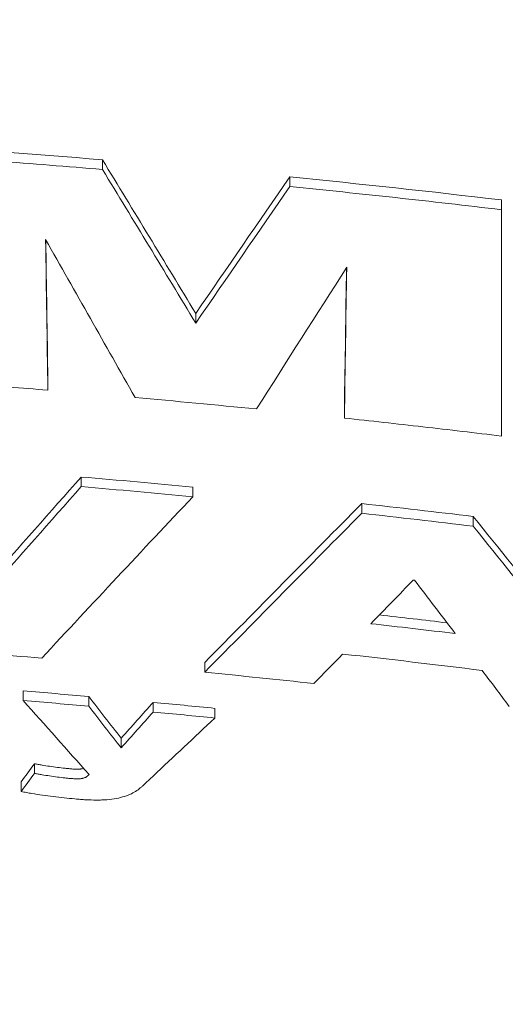
# Model space of a CAD drawing. Units: millimetres. Extents: x 90 to 1954, y 76 to 2286.
# Drawn here: x 482 to 496, y 915 to 943 of the extents above; entities that cross this region are included whole.
import ezdxf

# ---------------------------------------------------------------- set-up
doc = ezdxf.new("R2010")
doc.units = ezdxf.units.MM
doc.layers.add('1', color=7, linetype='Continuous', true_color=0xffffff)

msp = doc.modelspace()

# ---------------------------------------------------------------- linework, layer by layer
at = {"layer": '1', "color": 155, "linetype": 'Continuous', "lineweight": 18}
for p, q in [((484.233, 939.045), (484.233, 939.328)), ((489.724, 938.543), (489.724, 938.827)), ((495.926, 937.866), (495.926, 938.151)), ((486.968, 934.54), (486.968, 934.824)), ((482.633, 932.578), (482.633, 932.861)), ((491.324, 931.76), (491.324, 932.044)), ((483.612, 929.75), (483.612, 930.033)), ((486.881, 929.456), (486.881, 929.74)), ((491.832, 928.969), (491.832, 929.253)), ((495.1, 928.591), (495.1, 928.876)), ((487.231, 924.311), (487.231, 924.595)), ((481.91, 923.481), (481.91, 923.765)), ((483.831, 923.318), (483.831, 923.601)), ((485.722, 923.145), (485.722, 923.429)), ((487.529, 922.971), (487.529, 923.254)), ((484.785, 922.095), (484.785, 922.379)), ((482.24, 921.348), (482.24, 921.632)), ((481.854, 920.817), (481.854, 921.1))]:
    msp.add_line(p, q, dxfattribs=at)
at = {"layer": '1', "color": 155, "linetype": 'Continuous', "lineweight": 13}
for points, knots in [([(448.539, 972.286), (453.586, 972.286), (458.626, 972.221), (468.688, 971.92), (473.711, 971.684), (483.734, 970.999), (488.734, 970.55), (498.711, 969.412), (503.687, 968.723), (511.129, 967.486), (513.607, 967.04), (518.554, 966.078), (521.024, 965.561), (524.107, 964.87), (525.032, 964.659), (525.956, 964.443), (526.572, 964.298), (526.879, 964.225), (528.418, 963.856), (532.101, 962.945), (535.749, 961.955), (540.583, 960.564), (545.387, 959.101), (552.501, 956.691), (559.523, 954.065), (564.142, 952.169), (568.73, 950.199), (573.286, 948.156), (580.027, 944.869), (586.673, 941.361), (591.04, 938.873), (595.375, 936.31), (597.527, 934.99), (600.196, 933.294), (600.729, 932.952), (601.526, 932.436), (601.792, 932.264), (602.322, 931.918), (603.646, 931.05), (604.958, 930.171), (608.088, 928.038), (612.207, 925.135), (616.22, 922.116), (620.181, 919.038), (624.089, 915.904), (629.799, 911.034), (635.358, 905.999), (638.966, 902.534), (644.304, 897.256), (651.228, 890.005), (657.771, 882.336), (661.148, 878.153), (661.346, 877.906), (661.742, 877.413), (662.334, 876.672), (663.705, 874.937), (664.864, 873.441), (667.16, 870.434), (668.661, 868.413), (673.081, 862.298), (675.914, 858.155), (681.363, 849.739), (683.98, 845.468), (689.005, 836.801), (691.414, 832.406), (696.03, 823.497), (698.238, 818.983), (701.403, 812.125), (702.434, 809.825), (703.692, 806.931), (703.942, 806.352), (704.439, 805.191), (704.687, 804.61), (705.423, 802.864), (705.907, 801.699), (708.295, 795.866), (710.098, 791.174), (713.504, 781.744), (715.107, 777.006), (718.122, 767.484), (719.535, 762.701), (722.179, 753.093), (723.411, 748.268), (725.701, 738.576), (726.76, 733.711), (728.709, 723.94), (729.6, 719.035), (731.217, 709.186), (732.672, 699.3), (733.802, 689.337), (734.528, 681.837), (734.75, 679.332), (735.001, 676.195), (735.05, 675.567), (735.146, 674.311), (735.192, 673.683), (735.328, 671.798), (735.583, 668.027), (735.792, 664.254), (735.968, 660.479), (736.049, 658.591), (736.117, 656.702), (736.16, 655.443), (736.18, 654.813), (736.35, 649.147), (736.416, 644.12), (736.373, 634.084), (736.264, 629.075), (735.865, 619.077), (735.576, 614.087), (734.807, 604.128), (734.329, 599.158), (733.172, 589.241), (732.493, 584.292), (730.925, 574.418), (730.035, 569.493), (728.027, 559.665), (726.91, 554.764), (725.361, 548.653), (725.044, 547.431), (724.637, 545.906), (724.556, 545.601), (724.391, 544.991), (724.143, 544.077), (723.219, 540.731), (722.334, 537.71), (720.122, 530.499), (716.94, 520.99), (713.28, 511.697), (710.349, 504.811), (708.334, 500.249), (705.123, 493.489), (701.722, 486.816), (699.327, 482.425), (696.865, 478.064), (694.338, 473.733), (691.679, 469.461), (689.634, 466.28), (688.599, 464.695), (687.545, 463.119), (687.015, 462.332), (686.837, 462.07), (686.482, 461.547), (684.878, 459.196), (683.24, 456.877), (680.276, 452.807), (677.258, 448.788), (672.575, 442.911), (667.738, 437.184), (664.411, 433.465), (661.034, 429.794), (657.607, 426.173), (654.08, 422.648), (648.715, 417.433), (645.041, 414.051), (637.497, 407.477), (633.627, 404.285), (627.679, 399.636), (625.672, 398.109), (623.387, 396.419), (623.133, 396.231), (622.624, 395.857), (622.369, 395.67), (621.604, 395.111), (620.07, 393.999), (618.527, 392.903), (613.366, 389.287), (609.177, 386.51), (600.682, 381.177), (596.376, 378.621), (587.651, 373.724), (583.233, 371.383), (574.285, 366.911), (569.755, 364.78), (560.587, 360.727), (555.948, 358.804), (548.907, 356.078), (546.546, 355.195), (543.875, 354.232), (543.578, 354.126), (542.983, 353.914), (542.686, 353.808), (541.793, 353.492), (540.005, 352.866), (538.215, 352.256), (532.241, 350.261), (522.64, 347.303), (512.952, 344.818), (503.22, 342.572), (498.332, 341.569), (488.51, 339.817), (483.575, 339.067), (476.137, 338.146), (473.651, 337.873), (468.666, 337.398), (466.167, 337.196), (461.156, 336.868), (458.643, 336.742), (453.602, 336.572), (451.075, 336.528), (448.539, 336.528)], [0, 0, 0, 0, 0.015625, 0.015625, 0.03125, 0.03125, 0.046875, 0.046875, 0.0625, 0.0625, 0.070313, 0.070313, 0.078125, 0.078125, 0.080078, 0.081055, 0.081055, 0.082031, 0.082031, 0.085938, 0.09375, 0.09375, 0.101563, 0.109375, 0.117188, 0.125, 0.125, 0.132813, 0.140625, 0.148438, 0.15625, 0.15625, 0.164063, 0.164063, 0.166016, 0.166016, 0.166992, 0.166992, 0.167969, 0.171875, 0.171875, 0.179688, 0.1875, 0.1875, 0.195313, 0.203125, 0.210938, 0.21875, 0.21875, 0.234375, 0.25, 0.25, 0.250977, 0.250977, 0.251953, 0.253906, 0.257813, 0.257813, 0.265625, 0.265625, 0.28125, 0.28125, 0.296875, 0.296875, 0.3125, 0.3125, 0.328125, 0.328125, 0.335938, 0.335938, 0.337891, 0.337891, 0.339844, 0.339844, 0.34375, 0.34375, 0.359375, 0.359375, 0.375, 0.375, 0.390625, 0.390625, 0.40625, 0.40625, 0.421875, 0.421875, 0.4375, 0.4375, 0.453125, 0.46875, 0.46875, 0.476563, 0.476563, 0.478516, 0.478516, 0.480469, 0.480469, 0.484375, 0.492188, 0.492188, 0.496094, 0.498047, 0.498047, 0.5, 0.5, 0.515625, 0.515625, 0.53125, 0.53125, 0.546875, 0.546875, 0.5625, 0.5625, 0.578125, 0.578125, 0.59375, 0.59375, 0.609375, 0.609375, 0.613281, 0.613281, 0.614258, 0.614258, 0.615234, 0.617188, 0.625, 0.625, 0.640625, 0.65625, 0.65625, 0.664063, 0.671875, 0.679688, 0.6875, 0.6875, 0.695313, 0.703125, 0.703125, 0.707031, 0.708984, 0.708984, 0.709961, 0.709961, 0.710938, 0.71875, 0.71875, 0.726563, 0.734375, 0.742188, 0.75, 0.75, 0.757813, 0.765625, 0.765625, 0.78125, 0.78125, 0.796875, 0.796875, 0.804688, 0.804688, 0.805664, 0.805664, 0.806641, 0.806641, 0.808594, 0.8125, 0.8125, 0.828125, 0.828125, 0.84375, 0.84375, 0.859375, 0.859375, 0.875, 0.875, 0.890625, 0.890625, 0.898438, 0.898438, 0.899414, 0.899414, 0.900391, 0.900391, 0.902344, 0.90625, 0.90625, 0.921875, 0.9375, 0.9375, 0.953125, 0.953125, 0.96875, 0.96875, 0.976563, 0.976563, 0.984375, 0.984375, 0.992188, 0.992188, 1, 1, 1, 1]), ([(448.539, 341.418), (451.035, 341.418), (453.523, 341.462), (458.485, 341.631), (460.959, 341.755), (465.892, 342.08), (468.352, 342.279), (473.258, 342.749), (475.705, 343.019), (483.027, 343.93), (487.884, 344.671), (497.552, 346.402), (502.363, 347.392), (511.942, 349.608), (521.478, 352.06), (530.928, 354.977), (536.808, 356.944), (537.983, 357.345), (539.743, 357.957), (540.329, 358.163), (541.501, 358.578), (544.427, 359.625), (547.331, 360.712), (554.261, 363.398), (558.826, 365.293), (567.848, 369.287), (572.306, 371.387), (581.112, 375.793), (585.461, 378.099), (594.047, 382.923), (598.285, 385.441), (606.645, 390.695), (610.768, 393.43), (615.847, 396.993), (617.365, 398.072), (618.875, 399.168), (619.628, 399.718), (619.879, 399.902), (620.38, 400.271), (622.631, 401.933), (624.852, 403.624), (630.705, 408.204), (634.511, 411.348), (641.933, 417.824), (645.547, 421.155), (650.824, 426.293), (654.293, 429.766), (657.664, 433.334), (660.985, 436.95), (664.256, 440.615), (669.012, 446.258), (673.615, 452.049), (676.581, 456.01), (679.495, 460.022), (680.925, 462.053), (682.505, 464.367), (682.68, 464.625), (683.029, 465.14), (683.552, 465.915), (684.759, 467.726), (685.776, 469.287), (687.783, 472.421), (690.394, 476.629), (692.874, 480.896), (695.289, 485.193), (697.639, 489.518), (700.975, 496.093), (704.123, 502.752), (706.099, 507.248), (708.971, 514.032), (710.764, 518.609), (714.114, 527.871), (715.671, 532.556), (717.835, 539.66), (718.528, 542.041), (719.358, 545.033), (719.523, 545.632), (719.767, 546.533), (719.848, 546.833), (720.008, 547.433), (720.408, 548.935), (720.795, 550.438), (722.308, 556.455), (723.399, 561.281), (725.359, 570.956), (726.227, 575.806), (727.756, 585.527), (728.417, 590.398), (729.543, 600.162), (730.008, 605.055), (730.753, 614.859), (731.033, 619.771), (731.417, 629.614), (731.52, 634.545), (731.556, 644.425), (731.489, 649.374), (731.319, 654.951), (731.299, 655.571), (731.256, 656.811), (731.187, 658.67), (731.001, 663.006), (730.795, 666.72), (730.558, 670.432), (730.474, 671.67), (730.34, 673.525), (730.294, 674.143), (730.2, 675.38), (729.958, 678.469), (729.685, 681.551), (728.97, 688.933), (727.859, 698.739), (726.43, 708.472), (724.841, 718.167), (723.967, 722.996), (722.054, 732.615), (721.016, 737.406), (718.769, 746.947), (717.561, 751.698), (714.968, 761.159), (713.583, 765.869), (710.627, 775.245), (709.056, 779.911), (705.718, 789.198), (703.95, 793.819), (701.61, 799.564), (701.017, 800.998), (700.413, 802.43), (700.171, 803.003), (700.049, 803.289), (699.683, 804.147), (698.457, 807.002), (697.194, 809.835), (694.09, 816.592), (691.926, 821.04), (687.399, 829.819), (685.037, 834.151), (680.109, 842.693), (677.542, 846.903), (672.197, 855.199), (669.417, 859.283), (665.081, 865.311), (662.135, 869.297), (659.074, 873.215), (657.124, 875.642), (656.732, 876.126), (655.946, 877.091), (654.763, 878.533), (653.567, 879.961), (651.158, 882.797), (649.528, 884.663), (644.568, 890.182), (641.168, 893.759), (635.924, 898.966), (632.38, 902.384), (626.918, 907.352), (621.307, 912.157), (617.465, 915.249), (613.572, 918.285), (611.6, 919.775), (607.603, 922.696), (605.578, 924.128), (602.5, 926.232), (601.467, 926.926), (599.908, 927.955), (599.387, 928.296), (598.34, 928.975), (595.72, 930.661), (593.074, 932.288), (588.809, 934.816), (586.661, 936.043), (582.333, 938.423), (577.974, 940.729), (571.341, 943.968), (566.856, 945.982), (562.341, 947.922), (560.068, 948.856), (555.49, 950.652), (550.883, 952.375), (543.879, 954.746), (539.15, 956.185), (534.391, 957.554), (531.996, 958.202), (528.381, 959.124), (527.173, 959.422), (524.749, 960.001), (523.536, 960.282), (519.894, 961.096), (517.462, 961.603), (512.591, 962.547), (510.153, 962.985), (502.826, 964.197), (497.927, 964.872), (488.107, 965.986), (483.184, 966.424), (468.384, 967.428), (458.474, 967.681), (448.539, 967.681)], [0, 0, 0, 0, 0.007812, 0.007812, 0.015625, 0.015625, 0.023437, 0.023437, 0.03125, 0.03125, 0.046875, 0.046875, 0.0625, 0.0625, 0.078125, 0.09375, 0.09375, 0.097656, 0.097656, 0.099609, 0.099609, 0.101562, 0.109375, 0.109375, 0.125, 0.125, 0.140625, 0.140625, 0.15625, 0.15625, 0.171875, 0.171875, 0.1875, 0.1875, 0.191406, 0.193359, 0.193359, 0.194336, 0.194336, 0.195312, 0.203125, 0.203125, 0.21875, 0.21875, 0.234375, 0.234375, 0.242187, 0.25, 0.25, 0.257812, 0.265625, 0.273437, 0.28125, 0.28125, 0.289062, 0.289062, 0.290039, 0.290039, 0.291016, 0.292969, 0.296875, 0.296875, 0.304687, 0.3125, 0.3125, 0.320312, 0.328125, 0.335937, 0.34375, 0.34375, 0.359375, 0.359375, 0.375, 0.375, 0.382812, 0.382812, 0.384766, 0.384766, 0.385742, 0.385742, 0.386719, 0.390625, 0.390625, 0.40625, 0.40625, 0.421875, 0.421875, 0.4375, 0.4375, 0.453125, 0.453125, 0.46875, 0.46875, 0.484375, 0.484375, 0.5, 0.5, 0.501953, 0.501953, 0.503906, 0.507812, 0.515625, 0.515625, 0.519531, 0.519531, 0.521484, 0.521484, 0.523437, 0.53125, 0.53125, 0.546875, 0.5625, 0.5625, 0.578125, 0.578125, 0.59375, 0.59375, 0.609375, 0.609375, 0.625, 0.625, 0.640625, 0.640625, 0.65625, 0.65625, 0.660156, 0.661133, 0.661133, 0.662109, 0.662109, 0.664062, 0.671875, 0.671875, 0.6875, 0.6875, 0.703125, 0.703125, 0.71875, 0.71875, 0.734375, 0.734375, 0.742187, 0.75, 0.75, 0.751953, 0.751953, 0.753906, 0.757812, 0.757812, 0.765625, 0.765625, 0.78125, 0.78125, 0.789062, 0.796875, 0.804687, 0.8125, 0.8125, 0.820312, 0.820312, 0.828125, 0.828125, 0.832031, 0.832031, 0.833984, 0.833984, 0.835937, 0.84375, 0.84375, 0.851562, 0.851562, 0.859375, 0.867187, 0.875, 0.875, 0.882812, 0.882812, 0.890625, 0.898437, 0.90625, 0.90625, 0.914062, 0.914062, 0.917969, 0.917969, 0.921875, 0.921875, 0.929687, 0.929687, 0.9375, 0.9375, 0.953125, 0.953125, 0.96875, 0.96875, 1, 1, 1, 1])]:
    msp.add_open_spline(points, degree=3, knots=knots, dxfattribs=at)
at = {"layer": '1', "color": 155, "linetype": 'Continuous', "lineweight": 18}
for points in [[(478.031, 939.79), (480.1, 939.654), (482.167, 939.5), (484.233, 939.328)], [(484.233, 939.328), (485.145, 937.832), (486.056, 936.331), (486.968, 934.824)], [(486.968, 934.54), (486.056, 936.047), (485.145, 937.549), (484.233, 939.045)], [(486.968, 934.824), (487.886, 936.161), (488.805, 937.495), (489.724, 938.827)], [(489.724, 938.827), (491.794, 938.621), (493.861, 938.396), (495.926, 938.151)], [(489.724, 938.543), (488.805, 937.211), (487.886, 935.877), (486.968, 934.54)], [(495.926, 931.232), (495.926, 933.444), (495.926, 935.655), (495.926, 937.866)], [(482.566, 936.991), (483.44, 935.453), (484.315, 933.909), (485.189, 932.361)], [(482.633, 932.578), (482.61, 934.049), (482.588, 935.52), (482.566, 936.991)], [(482.57, 936.984), (482.591, 935.61), (482.612, 934.235), (482.633, 932.861)], [(488.746, 932.026), (489.628, 933.412), (490.509, 934.795), (491.391, 936.177)], [(491.391, 936.177), (491.369, 934.705), (491.346, 933.232), (491.324, 931.76)], [(491.324, 932.044), (491.345, 933.419), (491.366, 934.795), (491.386, 936.17)], [(485.189, 932.361), (486.375, 932.256), (487.561, 932.144), (488.746, 932.026)], [(480.871, 926.942), (481.785, 927.975), (482.699, 929.006), (483.612, 930.033)], [(483.612, 930.033), (484.702, 929.941), (485.792, 929.843), (486.881, 929.74)], [(483.612, 929.75), (482.699, 928.722), (481.785, 927.692), (480.871, 926.659)], [(486.881, 929.456), (485.792, 929.559), (484.702, 929.657), (483.612, 929.75)], [(482.451, 924.725), (483.928, 926.309), (485.404, 927.886), (486.881, 929.456)], [(487.231, 924.595), (488.765, 926.156), (490.298, 927.708), (491.832, 929.253)], [(491.832, 929.253), (492.922, 929.133), (494.012, 929.007), (495.1, 928.876)], [(491.832, 928.969), (490.298, 927.424), (488.765, 925.872), (487.231, 924.311)], [(495.1, 928.591), (494.012, 928.723), (492.922, 928.848), (491.832, 928.969)], [(495.1, 928.876), (496.635, 926.973), (498.17, 925.056), (499.704, 923.122)], [(499.704, 922.836), (498.17, 924.771), (496.635, 926.688), (495.1, 928.591)], [(492.096, 925.735), (492.512, 926.161), (492.928, 926.587), (493.344, 927.011)], [(493.344, 927.011), (493.356, 927.01), (493.367, 927.009), (493.379, 927.007)], [(493.379, 927.007), (493.777, 926.488), (494.175, 925.968), (494.573, 925.446)], [(492.345, 925.991), (493.009, 925.916), (493.671, 925.839), (494.334, 925.759)], [(494.573, 925.446), (493.747, 925.546), (492.922, 925.642), (492.096, 925.735)], [(479.115, 924.987), (480.227, 924.905), (481.34, 924.818), (482.451, 924.725)], [(490.429, 923.981), (490.71, 924.269), (490.991, 924.557), (491.272, 924.845)], [(491.272, 924.845), (492.637, 924.694), (494.002, 924.534), (495.364, 924.365)], [(487.231, 924.311), (488.298, 924.207), (489.364, 924.097), (490.429, 923.981)], [(495.364, 924.365), (495.628, 924.014), (495.892, 923.661), (496.155, 923.308)], [(481.91, 923.765), (482.55, 923.712), (483.19, 923.658), (483.831, 923.601)], [(483.831, 923.601), (484.144, 923.194), (484.457, 922.786), (484.785, 922.379)], [(481.91, 923.481), (482.553, 922.761), (483.196, 922.039), (483.839, 921.314)], [(483.831, 923.318), (483.19, 923.374), (482.55, 923.429), (481.91, 923.481)], [(484.785, 922.095), (484.457, 922.503), (484.144, 922.91), (483.831, 923.318)], [(484.785, 922.379), (485.097, 922.729), (485.41, 923.079), (485.722, 923.429)], [(485.722, 923.429), (486.325, 923.373), (486.927, 923.314), (487.529, 923.254)], [(485.722, 923.145), (485.41, 922.796), (485.097, 922.445), (484.785, 922.095)], [(487.529, 922.971), (486.927, 923.031), (486.325, 923.089), (485.722, 923.145)], [(481.854, 921.1), (481.983, 921.277), (482.112, 921.455), (482.24, 921.632)], [(482.24, 921.348), (482.112, 921.171), (481.983, 920.994), (481.854, 920.817)]]:
    msp.add_open_spline(points, degree=3, dxfattribs=at)
for points, knots in [([(484.233, 939.045), (483.201, 939.131), (482.167, 939.213), (480.1, 939.367), (479.065, 939.439), (478.031, 939.507)], [0, 0, 0, 0, 0.5, 0.5, 1, 1, 1, 1]), ([(495.926, 937.866), (494.894, 937.989), (493.861, 938.107), (491.793, 938.332), (490.758, 938.44), (489.724, 938.543)], [0, 0, 0, 0, 0.5, 0.5, 1, 1, 1, 1]), ([(478.031, 932.921), (478.799, 932.868), (479.566, 932.814), (481.1, 932.699), (481.866, 932.64), (482.633, 932.578)], [0, 0, 0, 0, 0.5, 0.5, 1, 1, 1, 1]), ([(491.324, 931.76), (492.092, 931.677), (492.859, 931.592), (494.393, 931.416), (495.16, 931.325), (495.926, 931.232)], [0, 0, 0, 0, 0.5, 0.5, 1, 1, 1, 1]), ([(481.854, 920.817), (481.906, 920.806), (481.957, 920.797), (482.06, 920.777), (482.112, 920.768), (482.268, 920.742), (482.372, 920.725), (482.581, 920.695), (482.791, 920.667), (483.002, 920.643), (483.214, 920.621), (483.321, 920.61), (483.454, 920.598), (483.48, 920.596), (483.534, 920.591), (483.56, 920.588), (483.64, 920.582), (483.693, 920.578), (483.851, 920.569), (483.956, 920.566), (484.086, 920.566), (484.111, 920.566), (484.163, 920.567), (484.189, 920.568), (484.265, 920.57), (484.314, 920.573), (484.46, 920.585), (484.552, 920.597), (484.728, 920.63), (484.807, 920.65), (484.917, 920.685), (484.952, 920.698), (485.002, 920.718), (485.018, 920.725), (485.05, 920.739), (485.065, 920.746), (485.14, 920.782), (485.193, 920.813), (485.29, 920.878), (485.333, 920.912), (485.383, 920.956), (485.393, 920.965), (485.412, 920.983), (485.421, 920.991), (485.45, 921.018), (485.544, 921.107), (486.244, 921.765), (486.924, 922.404), (487.529, 922.971)], [0, 0, 0, 0, 0.015625, 0.015625, 0.03125, 0.03125, 0.0625, 0.0625, 0.09375, 0.125, 0.125, 0.15625, 0.15625, 0.164063, 0.164063, 0.171875, 0.171875, 0.1875, 0.1875, 0.21875, 0.21875, 0.226563, 0.226563, 0.234375, 0.234375, 0.25, 0.25, 0.28125, 0.28125, 0.3125, 0.3125, 0.328125, 0.328125, 0.335938, 0.335938, 0.34375, 0.34375, 0.375, 0.375, 0.40625, 0.40625, 0.414063, 0.414063, 0.421875, 0.421875, 0.4375, 0.5, 1, 1, 1, 1]), ([(482.24, 921.632), (482.277, 921.625), (482.314, 921.618), (482.387, 921.605), (482.424, 921.598), (482.535, 921.579), (482.61, 921.567), (482.76, 921.545), (482.835, 921.534), (482.986, 921.515), (483.062, 921.506), (483.175, 921.494), (483.213, 921.49), (483.27, 921.485), (483.289, 921.483), (483.328, 921.48), (483.346, 921.478), (483.384, 921.475), (483.403, 921.474), (483.441, 921.473), (483.46, 921.472), (483.516, 921.472), (483.552, 921.473), (483.595, 921.477), (483.604, 921.478), (483.62, 921.481), (483.644, 921.485), (483.666, 921.49), (483.68, 921.494), (483.681, 921.494), (483.681, 921.494)], [0, 0, 0, 0, 0.076871, 0.076871, 0.153743, 0.153743, 0.307485, 0.307485, 0.461228, 0.461228, 0.614971, 0.614971, 0.691842, 0.691842, 0.730278, 0.730278, 0.768714, 0.768714, 0.807149, 0.807149, 0.845585, 0.845585, 0.922456, 0.922456, 0.941674, 0.941674, 0.960892, 0.999328, 0.999328, 1, 1, 1, 1]), ([(483.839, 921.314), (483.826, 921.301), (483.812, 921.288), (483.795, 921.272), (483.792, 921.269), (483.785, 921.263), (483.781, 921.26), (483.769, 921.251), (483.76, 921.245), (483.746, 921.236), (483.74, 921.233), (483.73, 921.228), (483.713, 921.221), (483.694, 921.214), (483.673, 921.208), (483.666, 921.206), (483.651, 921.203), (483.628, 921.198), (483.603, 921.195), (483.577, 921.192), (483.568, 921.191), (483.55, 921.19), (483.541, 921.19), (483.514, 921.189), (483.496, 921.188), (483.44, 921.189), (483.402, 921.191), (483.345, 921.195), (483.326, 921.196), (483.288, 921.199), (483.231, 921.205), (483.174, 921.21), (482.985, 921.23), (482.835, 921.25), (482.61, 921.284), (482.536, 921.296), (482.424, 921.315), (482.387, 921.321), (482.314, 921.335), (482.277, 921.342), (482.24, 921.348)], [0, 0, 0, 0, 0.0625, 0.0625, 0.078125, 0.078125, 0.09375, 0.09375, 0.125, 0.125, 0.140625, 0.140625, 0.15625, 0.1875, 0.1875, 0.203125, 0.203125, 0.21875, 0.25, 0.25, 0.265625, 0.265625, 0.28125, 0.28125, 0.3125, 0.3125, 0.375, 0.375, 0.40625, 0.40625, 0.4375, 0.5, 0.5, 0.75, 0.75, 0.875, 0.875, 0.9375, 0.9375, 1, 1, 1, 1])]:
    msp.add_open_spline(points, degree=3, knots=knots, dxfattribs=at)

doc.saveas('drawing.dxf')
